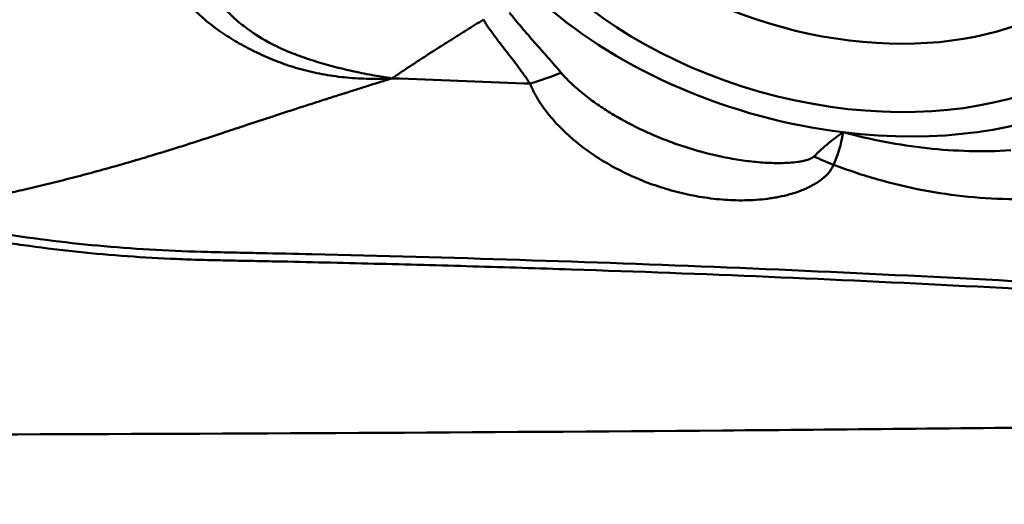
# Model space of a CAD drawing. Units: millimetres. Extents: x 201 to 587, y 21 to 318.
# Drawn here: x 272 to 280, y 260 to 264 of the extents above; entities that cross this region are included whole.
import ezdxf

# ---------------------------------------------------------------- set-up
doc = ezdxf.new("R2010")
doc.units = ezdxf.units.MM
for name, color, linetype, true_color in [('10', 7, 'Continuous', 0xffffff), ('15', 7, 'Continuous', 0xffffff), ('16', 7, 'Continuous', 0xffffff), ('41', 7, 'Continuous', 0xffffff)]:
    doc.layers.add(name, color=color, linetype=linetype, true_color=true_color)
doc.styles.add('cesky', font='simplex.shx')
doc.dimstyles.get("Standard").update_dxf_attribs({"dimtxt": 0.18, "dimasz": 0.18, "dimexe": 0.18, "dimexo": 0.0625, "dimgap": 0.09, "dimtad": 0, "dimtih": 1, "dimtoh": 1, "dimdec": 4, "dimzin": 0, "dimdsep": 46, "dimtxsty": 'Standard', "dimcen": 0.09, "dimadec": 0, "dimazin": 0, "dimtfac": 1, "dimtdec": 4, "dimtofl": 0, "dimtmove": 0, "dimatfit": 3, "dimfxl": 1, "dimtolj": 1, "dimtzin": 0, "dimarcsym": 0})

# ---------------------------------------------------------------- blocks, each defined once
blk = doc.blocks.new('_U1')
at = {"layer": '41', "color": 254, "lineweight": 13}
for p, q in [((237.144248, 243.731161), (237.144248, 314.535096)), ((287.144248, 283.831161), (287.144248, 314.535096)), ((237.144248, 313.535096), (287.144248, 313.535096))]:
    blk.add_line(p, q, dxfattribs=at)
for points in [[(237.144248, 313.535096), (240.644246, 314.152241), (240.644251, 312.917952)], [(287.144248, 313.535096), (283.644251, 312.917952), (283.644246, 314.152241)]]:
    blk.add_solid(points, dxfattribs=at)
at = {"layer": '41', "color": 254, "linetype": 'Continuous', "lineweight": 13, "insert": (260.329748, 313.409263), "char_height": 3.5, "attachment_point": 7, "line_spacing_factor": 0.843373, "style": 'cesky'}
blk.add_mtext('\\W0.7045;50', dxfattribs=at)
blk = doc.blocks.new('_U4')
at = {"layer": '41', "color": 254, "lineweight": 13}
for p, q in [((289.144248, 281.831161), (298.49051, 281.831161)), ((297.49051, 225.542808), (297.49051, 281.831161))]:
    blk.add_line(p, q, dxfattribs=at)
blk.add_solid([(297.49051, 281.831161), (298.107654, 278.331164), (296.873365, 278.331159)], dxfattribs=at)
at = {"layer": '41', "color": 254, "linetype": 'Continuous', "lineweight": 13, "char_height": 3.5, "attachment_point": 7, "rotation": 90, "line_spacing_factor": 0.843373, "style": 'cesky'}
for s, insert in [('\\W0.8459;76,2', (297.303093, 242.437808)), ('\\W3.0115;\\H2.63;%%c\\H3.50;', (297.303093, 235.700308))]:
    blk.add_mtext(s, dxfattribs=dict(at, insert=insert))
blk = doc.blocks.new('_None')
blk = doc.blocks.new('_U6')
at = {"layer": '41', "color": 254, "lineweight": 13}
for p, q in [((273.945584, 281.745925), (273.945584, 288.650864)), ((287.144248, 283.831161), (287.144248, 288.650864)), ((273.945584, 287.650864), (287.144248, 287.650864))]:
    blk.add_line(p, q, dxfattribs=at)
for points in [[(273.945584, 287.650864), (277.445582, 288.268009), (277.445586, 287.03372)], [(287.144248, 287.650864), (283.644251, 287.03372), (283.644246, 288.268009)]]:
    blk.add_solid(points, dxfattribs=at)
at = {"layer": '41', "color": 254, "linetype": 'Continuous', "lineweight": 13, "insert": (278.730416, 287.525031), "char_height": 3.5, "attachment_point": 7, "line_spacing_factor": 0.843373, "style": 'cesky'}
blk.add_mtext('\\W0.7984;13', dxfattribs=at)

msp = doc.modelspace()

# ---------------------------------------------------------------- linework, layer by layer
at = {"layer": '10', "color": 43, "linetype": 'Continuous', "lineweight": 50}
msp.add_ellipse((278.84459, 265.69555), major_axis=(3.06064, -0.8676), ratio=0.650418, dxfattribs=at)
for centre, major_axis, ratio, start_param, end_param in [((278.84459, 265.69555), (-3.36732, 0.95453), 0.650418, 0.0805123, 1.8040618), ((278.84459, 265.69555), (3.36732, -0.95453), 0.650418, 4.9456544, 6.3636976), ((279.03534, 263.75536), (1.36788, -0.61555), 0.456209, 4.7162443, 4.8436918)]:
    msp.add_ellipse(centre, major_axis=major_axis, ratio=ratio, start_param=start_param, end_param=end_param, dxfattribs=at)
for points, knots in [([(275.01308, 263.82321), (275.00471, 263.8228), (274.99634, 263.82236), (274.97959, 263.82161), (274.95445, 263.82058), (274.92929, 263.81987), (274.87895, 263.81887), (274.84544, 263.8188), (274.74538, 263.82042), (274.67916, 263.82399), (274.54781, 263.83636), (274.48267, 263.84517), (274.38579, 263.86222), (274.3536, 263.86852), (274.28961, 263.88243), (274.25806, 263.88997), (274.19583, 263.90622), (274.16514, 263.9149), (274.12736, 263.92653), (274.11983, 263.9289), (274.10482, 263.93368), (274.09732, 263.93608), (274.08251, 263.94116), (274.07519, 263.94384), (274.06055, 263.94918), (274.02406, 263.96266), (273.98803, 263.97669), (273.93102, 263.99993), (273.9028, 264.01195), (273.8198, 264.0489), (273.76642, 264.07482), (273.66366, 264.12941), (273.61426, 264.15806), (273.51937, 264.21812), (273.47389, 264.24953), (273.40877, 264.29887), (273.38756, 264.31571), (273.34628, 264.3501), (273.28647, 264.40239), (273.23288, 264.45683), (273.16693, 264.53135), (273.13671, 264.56958), (273.08196, 264.64808), (273.05743, 264.68834), (273.02513, 264.75035), (273.01512, 264.7713), (272.99667, 264.81375), (272.98828, 264.83516), (272.96578, 264.8996), (272.9543, 264.94296), (272.94244, 265.00861), (272.93937, 265.0306), (272.93615, 265.06374), (272.9353, 265.07481), (272.93408, 265.097), (272.93372, 265.10816), (272.93359, 265.11928)], [0, 0, 0, 0, 0.0078125, 0.0078125, 0.015625, 0.03125, 0.03125, 0.0625, 0.0625, 0.125, 0.125, 0.1875, 0.1875, 0.21875, 0.21875, 0.25, 0.25, 0.28125, 0.28125, 0.2890625, 0.2890625, 0.296875, 0.296875, 0.3046875, 0.3046875, 0.3125, 0.34375, 0.34375, 0.375, 0.375, 0.4375, 0.4375, 0.5, 0.5, 0.5625, 0.5625, 0.59375, 0.59375, 0.625, 0.6875, 0.6875, 0.75, 0.75, 0.8125, 0.8125, 0.84375, 0.84375, 0.875, 0.875, 0.9375, 0.9375, 0.96875, 0.96875, 0.984375, 0.984375, 1, 1, 1, 1]), ([(273.25363, 265.15306), (273.25333, 265.14282), (273.25306, 265.13257), (273.253, 265.11212), (273.25314, 265.10191), (273.25404, 265.07131), (273.25526, 265.05095), (273.26086, 264.99001), (273.26717, 264.94956), (273.28082, 264.88919), (273.28608, 264.86907), (273.29793, 264.8292), (273.30452, 264.80944), (273.32628, 264.75072), (273.34343, 264.71229), (273.38311, 264.6369), (273.40563, 264.59993), (273.45615, 264.52744), (273.48414, 264.49193), (273.53046, 264.43979), (273.54668, 264.42254), (273.58027, 264.3888), (273.59764, 264.37229), (273.65144, 264.32382), (273.68955, 264.2929), (273.81057, 264.20427), (273.90021, 264.15071), (274.01184, 264.09698), (274.02441, 264.0911), (274.04969, 264.07959), (274.08788, 264.0627), (274.12685, 264.04692), (274.17952, 264.02687), (274.20617, 264.01729), (274.25994, 263.99864), (274.28707, 263.98961), (274.42393, 263.9459), (274.53724, 263.91545), (274.68404, 263.88292), (274.71364, 263.87668), (274.77298, 263.86473), (274.80276, 263.85903), (274.86253, 263.8481), (274.89252, 263.84286), (274.93766, 263.83529), (274.96026, 263.83157), (274.98292, 263.82795), (274.99803, 263.82556), (275.00555, 263.8244), (275.01308, 263.82321)], [0, 0, 0, 0, 0.015625, 0.015625, 0.03125, 0.03125, 0.0625, 0.0625, 0.125, 0.125, 0.15625, 0.15625, 0.1875, 0.1875, 0.25, 0.25, 0.3125, 0.3125, 0.375, 0.375, 0.40625, 0.40625, 0.4375, 0.4375, 0.5, 0.5, 0.625, 0.625, 0.640625, 0.640625, 0.65625, 0.6875, 0.6875, 0.71875, 0.71875, 0.75, 0.75, 0.875, 0.875, 0.90625, 0.90625, 0.9375, 0.9375, 0.96875, 0.96875, 0.984375, 0.9921875, 0.9921875, 1, 1, 1, 1]), ([(275.82628, 264.34478), (275.8257, 264.34443), (275.81893, 264.34031), (275.79976, 264.32862), (275.77494, 264.31344), (275.75009, 264.29818), (275.72521, 264.28287), (275.7003, 264.26748), (275.67537, 264.25202), (275.65665, 264.24039), (275.63791, 264.22871), (275.61917, 264.217), (275.6004, 264.20525), (275.58163, 264.19347), (275.56284, 264.18165), (275.53777, 264.16583), (275.51267, 264.14994), (275.48755, 264.13398), (275.44985, 264.10997), (275.40893, 264.08375), (275.3711, 264.05936), (275.35533, 264.04917), (275.33955, 264.03896), (275.32061, 264.02667), (275.29849, 264.01229), (275.27953, 263.99992), (275.26055, 263.98752), (275.24157, 263.97509), (275.22257, 263.96262), (275.19723, 263.94595), (275.17188, 263.92921), (275.1465, 263.9124), (275.12747, 263.89976), (275.10842, 263.88708), (275.07031, 263.86167), (275.03853, 263.84035), (275.01308, 263.82321)], [0, 0, 0, 0, 0.0021636, 0.0253691, 0.0717801, 0.0949856, 0.1181911, 0.1646021, 0.1878076, 0.2110131, 0.2342186, 0.2574241, 0.2806296, 0.3038351, 0.3270406, 0.3502461, 0.3966571, 0.4198626, 0.4430681, 0.5358901, 0.5706983, 0.5823011, 0.5939038, 0.6287121, 0.6519176, 0.675123, 0.6983285, 0.721534, 0.7447395, 0.767945, 0.814356, 0.8375615, 0.860767, 0.8839725, 0.907178, 1, 1, 1, 1]), ([(276.23977, 263.77678), (276.23555, 263.78307), (276.23128, 263.7894), (276.22275, 263.80195), (276.20992, 263.82071), (276.17971, 263.86403), (276.15335, 263.90041), (276.10013, 263.97231), (276.06393, 264.01907), (275.99197, 264.11167), (275.95622, 264.1575), (275.90496, 264.22685), (275.88829, 264.25008), (275.86422, 264.28527), (275.85243, 264.30296), (275.84105, 264.32081), (275.83357, 264.33276), (275.82986, 264.33879), (275.82624, 264.34477)], [0, 0, 0, 0, 0.03125, 0.03125, 0.0625, 0.125, 0.25, 0.25, 0.5, 0.5, 0.75, 0.75, 0.875, 0.875, 0.9375, 0.96875, 0.96875, 1, 1, 1, 1]), ([(276.05727, 264.40859), (276.09161, 264.36343), (276.12808, 264.31917), (276.20291, 264.23097), (276.24132, 264.18705), (276.31897, 264.09873), (276.35822, 264.05432), (276.43698, 263.96442), (276.47649, 263.91892), (276.51608, 263.87271)], [0, 0, 0, 0, 0.25, 0.25, 0.5, 0.5, 0.75, 0.75, 1, 1, 1, 1]), ([(275.01308, 263.82321), (274.97891, 263.81255), (274.90899, 263.79074), (274.80174, 263.75703), (274.68972, 263.72165), (274.57292, 263.68457), (274.45135, 263.64576), (274.32499, 263.60523), (274.19389, 263.56297), (274.05817, 263.51892), (273.89159, 263.46438), (273.70969, 263.40412), (273.52773, 263.34365), (273.36163, 263.28895), (273.2087, 263.23942), (273.06616, 263.19424), (272.95689, 263.16043), (272.88071, 263.13736), (272.80699, 263.11527), (272.7249, 263.0909), (272.62346, 263.06148), (272.52247, 263.03283), (272.42191, 263.00498), (272.32177, 262.97791), (272.22205, 262.95158), (272.12274, 262.926), (272.02384, 262.90112), (271.92534, 262.87695), (271.82721, 262.85346), (271.70498, 262.82495), (271.55043, 262.7901), (271.35535, 262.74818), (271.13593, 262.70254), (270.8923, 262.65208), (270.72182, 262.61635), (270.63262, 262.59765)], [0, 0, 0, 0, 0.0234157, 0.0479251, 0.0735297, 0.1002307, 0.1280297, 0.1569279, 0.18692, 0.2179805, 0.2500796, 0.3013057, 0.3429546, 0.3751211, 0.4153988, 0.4479372, 0.4728785, 0.4902604, 0.5000802, 0.5233212, 0.5464449, 0.5694567, 0.592362, 0.6151646, 0.637868, 0.660475, 0.6829877, 0.7054102, 0.7277494, 0.7500101, 0.7889053, 0.8333625, 0.8834049, 0.9389881, 1, 1, 1, 1]), ([(276.23966, 263.77677), (276.22287, 263.77746), (275.81413, 263.79406), (275.40559, 263.80947), (275.01308, 263.82321)], [0, 0, 0, 0, 0.0410914, 1, 1, 1, 1]), ([(276.51601, 263.87266), (276.53185, 263.85418), (276.5484, 263.8362), (276.58263, 263.80103), (276.60034, 263.78382), (276.65475, 263.73334), (276.69269, 263.70125), (276.77124, 263.6395), (276.81186, 263.60986), (276.8746, 263.56704), (276.8958, 263.55304), (276.93859, 263.5257), (276.9602, 263.51234), (277.06926, 263.44699), (277.15977, 263.39936), (277.30002, 263.33424), (277.34755, 263.3136), (277.44404, 263.27446), (277.49274, 263.25608), (277.64022, 263.20442), (277.74035, 263.17461), (277.8934, 263.13723), (277.94471, 263.12605), (278.04761, 263.10646), (278.09925, 263.09802), (278.20295, 263.08416), (278.255, 263.07873), (278.35961, 263.07145), (278.4118, 263.06961), (278.48973, 263.07048), (278.51566, 263.07139), (278.56737, 263.07481), (278.5932, 263.07732), (278.63131, 263.08284), (278.64392, 263.08497), (278.6689, 263.09004), (278.68127, 263.09297), (278.70564, 263.10006), (278.71759, 263.10419), (278.73454, 263.11189), (278.74003, 263.11471), (278.75053, 263.12118), (278.75545, 263.12477), (278.7598, 263.12895)], [0, 0, 0, 0, 0.03125, 0.03125, 0.0625, 0.0625, 0.125, 0.125, 0.1875, 0.1875, 0.21875, 0.21875, 0.25, 0.25, 0.375, 0.375, 0.4375, 0.4375, 0.5, 0.5, 0.625, 0.625, 0.6875, 0.6875, 0.75, 0.75, 0.8125, 0.8125, 0.875, 0.875, 0.90625, 0.90625, 0.9375, 0.9375, 0.953125, 0.953125, 0.96875, 0.96875, 0.984375, 0.984375, 0.9921875, 0.9921875, 1, 1, 1, 1]), ([(278.93603, 263.0561), (278.92387, 263.02763), (278.90679, 263.00205), (278.88104, 262.97265), (278.87567, 262.9669), (278.86449, 262.95564), (278.85867, 262.95013), (278.84083, 262.93411), (278.82837, 262.9241), (278.78958, 262.8957), (278.76187, 262.87894), (278.71817, 262.85629), (278.70319, 262.84914), (278.6729, 262.83575), (278.65758, 262.8295), (278.61115, 262.8119), (278.57959, 262.80172), (278.51546, 262.78391), (278.48288, 262.77628), (278.43335, 262.76652), (278.41673, 262.76355), (278.38328, 262.75814), (278.36644, 262.7557), (278.31598, 262.74919), (278.28231, 262.74592), (278.18125, 262.73891), (278.11378, 262.73797), (277.9787, 262.74254), (277.91108, 262.74806), (277.80954, 262.76089), (277.77567, 262.76593), (277.70855, 262.7774), (277.67521, 262.78383), (277.57584, 262.80515), (277.51045, 262.82206), (277.38133, 262.86107), (277.3176, 262.88318), (277.22326, 262.92031), (277.19204, 262.93335), (277.13059, 262.96051), (277.10029, 262.97466), (277.01067, 263.01881), (276.95262, 263.05051), (276.83996, 263.11854), (276.78535, 263.15486), (276.70622, 263.21311), (276.66735, 263.24317), (276.6296, 263.27473), (276.60469, 263.29612), (276.59235, 263.30699), (276.53171, 263.36194), (276.48615, 263.40797), (276.40169, 263.50467), (276.36277, 263.55533), (276.31935, 263.62232), (276.31092, 263.63591), (276.29475, 263.66331), (276.27923, 263.69098), (276.26158, 263.72628), (276.25022, 263.75139), (276.24557, 263.76224), (276.24253, 263.76949), (276.24102, 263.77316), (276.23956, 263.77678)], [0, 0, 0, 0, 0.03125, 0.03125, 0.0390625, 0.0390625, 0.046875, 0.046875, 0.0625, 0.0625, 0.09375, 0.09375, 0.109375, 0.109375, 0.125, 0.125, 0.15625, 0.15625, 0.1875, 0.1875, 0.203125, 0.203125, 0.21875, 0.21875, 0.25, 0.25, 0.3125, 0.3125, 0.375, 0.375, 0.40625, 0.40625, 0.4375, 0.4375, 0.5, 0.5, 0.5625, 0.5625, 0.59375, 0.59375, 0.625, 0.625, 0.6875, 0.6875, 0.75, 0.75, 0.78125, 0.796875, 0.796875, 0.8125, 0.8125, 0.875, 0.875, 0.9375, 0.9375, 0.953125, 0.953125, 0.96875, 0.984375, 0.9921875, 0.9960937, 0.9960937, 1, 1, 1, 1]), ([(278.7598, 263.12895), (278.78199, 263.15031), (278.80395, 263.17089), (278.84759, 263.2104), (278.86931, 263.22936), (278.91245, 263.26539), (278.93388, 263.28248), (278.97657, 263.31474), (278.99786, 263.3299), (279.01894, 263.34406)], [0, 0, 0, 0, 0.25, 0.25, 0.5, 0.5, 0.75, 0.75, 1, 1, 1, 1]), ([(279.01894, 263.34406), (279.01823, 263.33886), (279.01715, 263.33097), (279.01603, 263.32293), (279.01527, 263.31754), (279.01485, 263.3148), (279.01257, 263.30105), (279.01046, 263.28983), (279.00328, 263.25558), (278.99738, 263.23214), (278.97652, 263.15997), (278.95841, 263.10939), (278.93603, 263.0561)], [0, 0, 0, 0, 0.0625, 0.09375, 0.09375, 0.125, 0.125, 0.25, 0.25, 0.5, 0.5, 1, 1, 1, 1]), ([(279.01894, 263.34406), (279.14211, 263.31104), (279.26612, 263.28244), (279.51601, 263.23488), (279.64077, 263.21614), (279.88968, 263.18897), (280.01386, 263.18052), (280.26169, 263.17417), (280.38532, 263.17627), (280.50867, 263.18387)], [0, 0, 0, 0, 0.25, 0.25, 0.5, 0.5, 0.75, 0.75, 1, 1, 1, 1]), ([(280.54304, 262.74952), (280.40518, 262.75034), (280.26827, 262.75751), (279.99626, 262.7842), (279.86117, 262.80374), (279.59282, 262.85512), (279.45955, 262.88697), (279.2941, 262.93448), (279.26105, 262.94438), (279.19526, 262.96486), (279.09704, 262.99665), (279.00011, 263.03154), (278.93603, 263.0561)], [0, 0, 0, 0, 0.25, 0.25, 0.5, 0.5, 0.75, 0.75, 0.8125, 0.8125, 0.875, 1, 1, 1, 1]), ([(285.32778, 261.68793), (284.10951, 261.79165), (281.66746, 261.96874), (279.21598, 262.09229), (277.37489, 262.16771), (276.14667, 262.21225), (274.91708, 262.24599), (274.14821, 262.26389), (273.99442, 262.26731), (273.76368, 262.27206), (273.60983, 262.2751), (273.45599, 262.2784), (273.22534, 262.28463), (272.9181, 262.29636), (272.61176, 262.31797), (272.15293, 262.35843), (271.84794, 262.39611), (271.39177, 262.46699), (271.23993, 262.493), (270.93627, 262.54527), (270.78445, 262.57153), (270.63262, 262.59765)], [0, 0, 0, 0, 0.25, 0.5, 0.5, 0.625, 0.75, 0.75, 0.78125, 0.78125, 0.796875, 0.8125, 0.8125, 0.84375, 0.875, 0.875, 0.9375, 0.9375, 0.96875, 0.96875, 1, 1, 1, 1]), ([(285.33021, 261.62545), (284.7515, 261.67422), (284.17205, 261.71972), (283.01185, 261.80416), (282.43113, 261.8431), (280.68748, 261.95077), (279.52317, 262.0104), (277.77442, 262.08397), (276.89945, 262.11678), (276.02356, 262.14402), (275.43944, 262.16096), (275.14727, 262.16881), (274.70889, 262.17978), (274.56274, 262.1833), (274.27039, 262.1901), (274.1242, 262.1934), (273.90486, 262.198), (273.83174, 262.19945), (273.68546, 262.2022), (273.61232, 262.20352), (273.46606, 262.2065), (273.39295, 262.20814), (273.24682, 262.21227), (273.1738, 262.21478), (272.809, 262.23007), (272.51808, 262.25077), (272.08328, 262.29614), (271.93862, 262.31369), (271.722, 262.34337), (271.64986, 262.35382), (271.50569, 262.37576), (271.43366, 262.38727), (271.36168, 262.39913)], [0, 0, 0, 0, 0.125, 0.125, 0.25, 0.25, 0.5, 0.5, 0.625, 0.6875, 0.6875, 0.75, 0.75, 0.78125, 0.78125, 0.8125, 0.8125, 0.828125, 0.828125, 0.84375, 0.84375, 0.859375, 0.859375, 0.875, 0.875, 0.9375, 0.9375, 0.96875, 0.96875, 0.984375, 0.984375, 1, 1, 1, 1])]:
    msp.add_open_spline(points, degree=3, knots=knots, dxfattribs=at)
msp.add_open_spline([(276.23973, 263.77683), (276.33205, 263.80472), (276.42477, 263.83687), (276.51612, 263.87266)], degree=3, dxfattribs=at)
at = {"layer": '15', "color": 251, "linetype": 'Continuous', "lineweight": 50}
msp.add_open_spline([(271.48974, 260.65822), (273.64223, 260.66493), (275.79474, 260.67613), (279.02352, 260.70236), (280.09977, 260.7127), (282.25226, 260.73723), (283.32849, 260.75142), (284.40471, 260.76801)], degree=3, knots=[0, 0, 0, 0, 0.5, 0.5, 0.75, 0.75, 1, 1, 1, 1], dxfattribs=at)
at = {"layer": '16', "color": 250, "linetype": 'Continuous', "lineweight": 50}
msp.add_ellipse((278.93313, 266.0079), major_axis=(2.64575, -0.74999), ratio=0.650418, start_param=2.1426812, end_param=6.2831853, dxfattribs=at)

# ---------------------------------------------------------------- dimensions: what is measured, and where the dimension line sits
at = {"layer": '41', "color": 254, "linetype": 'Continuous', "lineweight": 13}
dim = msp.add_linear_dim(base=(287.14425, 313.5351), p1=(237.14425, 243.73116), p2=(287.14425, 283.83116), dimstyle='Standard', override={"dimtxt": 3.5, "dimasz": 3.5, "dimexe": 1, "dimexo": 0, "dimgap": 1.05, "dimtad": 1, "dimtih": 1, "dimtoh": 0, "dimdec": 3, "dimlfac": 1, "dimzin": 8, "dimdsep": 44, "dimlunit": 2, "dimtxsty": 'cesky', "dimsah": 1, "dimse1": 0, "dimse2": 0, "dimsd1": 0, "dimsd2": 0, "dimclrd": 254, "dimclre": 254, "dimclrt": 254, "dimtol": 0, "dimtm": -0.1, "dimtfac": 1, "dimtdec": 3, "dimtofl": 1, "dimtmove": 0, "dimtzin": 8, "dimlwd": 13, "dimlwe": 13}, dxfattribs=at)
dim.commit()
dim.dimension.update_dxf_attribs({"geometry": '_U1', "text_midpoint": (262.14425, 313.5351), "dimtype": 160})
dim = msp.add_linear_dim(base=(273.94558, 287.65086), p1=(287.14425, 253.05184), p2=(273.94558, 281.74592), text='\\C254;13', dimstyle='Standard', override={"dimtxt": 3.5, "dimasz": 3.5, "dimexe": 1, "dimexo": 0, "dimgap": 1.05, "dimtad": 1, "dimtih": 0, "dimtoh": 0, "dimdec": 0, "dimlfac": 1, "dimzin": 8, "dimdsep": 44, "dimlunit": 2, "dimpost": '', "dimtxsty": 'cesky', "dimsah": 1, "dimse1": 0, "dimse2": 0, "dimsd1": 0, "dimsd2": 0, "dimclrd": 254, "dimclre": 254, "dimclrt": 254, "dimtol": 0, "dimtm": -0.1, "dimtfac": 1, "dimtdec": 3, "dimtofl": 1, "dimtmove": 0, "dimtzin": 8, "dimlwd": 13, "dimlwe": 13}, dxfattribs=at)
dim.commit()
dim.dimension.update_dxf_attribs({"geometry": '_U6', "text_midpoint": (280.54492, 287.65086), "dimtype": 160})
dim = msp.add_linear_dim(base=(297.49051, 281.83116), p1=(252.6617, 243.73116), p2=(287.14425, 281.83116), angle=90, dimstyle='Standard', override={"dimtxt": 3.5, "dimasz": 3.5, "dimexe": 1, "dimexo": 0, "dimgap": 1.05, "dimtad": 1, "dimtih": 0, "dimtoh": 0, "dimdec": 3, "dimlfac": 2, "dimzin": 8, "dimdsep": 44, "dimlunit": 2, "dimpost": '\\C254;\\H2.63;%%c\\H3.50;<>', "dimtxsty": 'cesky', "dimblk1": 'None', "dimsah": 1, "dimse1": 1, "dimsd1": 1, "dimsd2": 0, "dimclrd": 254, "dimclre": 254, "dimclrt": 254, "dimtol": 0, "dimtm": -0.1, "dimtfac": 1, "dimtdec": 3, "dimtofl": 1, "dimtmove": 0, "dimtzin": 8, "dimlwd": 13, "dimlwe": 13}, dxfattribs=at)
dim.commit()
dim.dimension.update_dxf_attribs({"geometry": '_U4', "text_midpoint": (297.49051, 231.39783), "dimtype": 160})

doc.saveas('drawing.dxf')
